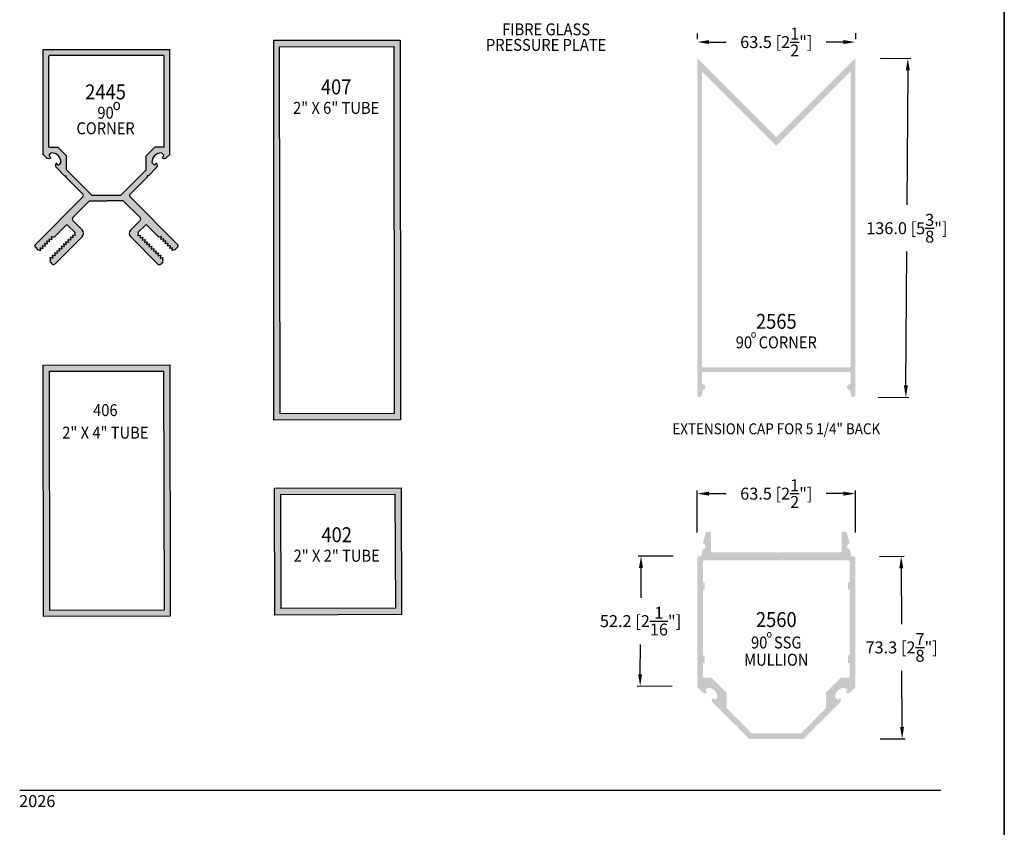
# Model space of a CAD drawing. Units: millimetres. Extents: x 1471 to 2987, y 1227 to 1788.
# Drawn here: x 2140 to 2337, y 1512 to 1674 of the extents above; entities that cross this region are included whole.
import ezdxf
from ezdxf.enums import TextEntityAlignment as Align

# ---------------------------------------------------------------- set-up
doc = ezdxf.new("R2010")
doc.units = ezdxf.units.MM
for name, color, linetype in [('4', 4, 'Continuous'), ('5', 7, 'Continuous'), ('6', 7, 'Continuous')]:
    doc.layers.add(name, color=color, linetype=linetype)
doc.styles.add('DIM', font='Simplex.shx', dxfattribs={"width": 0.9, "height": 2.4})
doc.styles.add('spec', font='swissb.ttf', dxfattribs={"width": 0.9, "height": 2.4})
doc.styles.add('Spec Cali', font='calibrib.ttf', dxfattribs={"width": 0.9, "height": 2.4})
doc.dimstyles.new('DIM-1', dxfattribs={"dimtxt": 2.4, "dimasz": 2.4, "dimexe": 0.6, "dimexo": 5, "dimgap": 1.5, "dimtad": 0, "dimtih": 1, "dimtoh": 1, "dimdec": 1, "dimlfac": 2, "dimzin": 0, "dimdsep": 46, "dimtxsty": 'DIM', "dimcen": 1, "dimclre": 4, "dimclrt": 4, "dimadec": 0, "dimazin": 0, "dimtfac": 1, "dimtdec": 1, "dimtmove": 0, "dimatfit": 3, "dimfxl": 1, "dimtolj": 1, "dimtzin": 0, "dimarcsym": 0})

# ---------------------------------------------------------------- blocks, each defined once
blk = doc.blocks.new('*D75')
at = {"layer": '4', "color": 4, "lineweight": -2, "transparency": 16777216}
for p, q in [((2275.83, 1570.71), (2275.83, 1579.11)), ((2278.23, 1578.51), (2281.66, 1578.51)), ((2305.16, 1578.51), (2301.73, 1578.51)), ((2307.56, 1570.71), (2307.56, 1579.11))]:
    blk.add_line(p, q, dxfattribs=at)
at = {"layer": '4', "color": 4, "transparency": 16777216}
for points in [[(2278.23, 1578.91), (2278.23, 1578.11), (2275.83, 1578.51)], [(2305.16, 1578.91), (2305.16, 1578.11), (2307.56, 1578.51)]]:
    blk.add_solid(points, dxfattribs=at)
at = {"layer": 'Defpoints', "color": 0, "transparency": 16777216}
for p in [(2275.83, 1578.51), (2275.83, 1565.71), (2307.56, 1565.71)]:
    blk.add_point(p, dxfattribs=at)
at = {"layer": '4', "color": 4, "transparency": 16777216, "insert": (2291.7, 1578.51), "char_height": 2.4, "attachment_point": 5, "style": 'DIM'}
blk.add_mtext('\\A1;63.5 [2{\\H1x;\\S1/2;}"]', dxfattribs=at)
blk = doc.blocks.new('*D77')
at = {"layer": '4', "color": 4, "lineweight": -2, "transparency": 16777216}
for p, q in [((2275.83, 1670.86), (2275.83, 1669.73)), ((2307.56, 1670.9), (2307.56, 1669.73)), ((2278.23, 1669.13), (2281.66, 1669.13)), ((2305.16, 1669.13), (2301.73, 1669.13))]:
    blk.add_line(p, q, dxfattribs=at)
at = {"layer": '4', "color": 4, "transparency": 16777216}
for points in [[(2278.23, 1669.53), (2278.23, 1668.73), (2275.83, 1669.13)], [(2305.16, 1669.53), (2305.16, 1668.73), (2307.56, 1669.13)]]:
    blk.add_solid(points, dxfattribs=at)
at = {"layer": 'Defpoints', "color": 0, "transparency": 16777216}
for p in [(2307.56, 1669.13), (2275.83, 1665.86), (2307.56, 1665.9)]:
    blk.add_point(p, dxfattribs=at)
at = {"layer": '4', "color": 4, "transparency": 16777216, "insert": (2291.7, 1669.13), "char_height": 2.4, "attachment_point": 5, "style": 'DIM'}
blk.add_mtext('\\A1;63.5 [2{\\H1x;\\S1/2;}"]', dxfattribs=at)
blk = doc.blocks.new('*D78')
at = {"layer": '4', "color": 4, "lineweight": -2, "transparency": 16777216}
for p, q in [((2312.56, 1665.87), (2318.69, 1665.84)), ((2318.07, 1663.44), (2317.91, 1636.47)), ((2317.69, 1600.22), (2317.85, 1627.07)), ((2312.15, 1597.86), (2318.28, 1597.82))]:
    blk.add_line(p, q, dxfattribs=at)
at = {"layer": '4', "color": 4, "transparency": 16777216}
for points in [[(2317.67, 1663.44), (2318.47, 1663.44), (2318.09, 1665.84)], [(2317.29, 1600.23), (2318.09, 1600.22), (2317.68, 1597.82)]]:
    blk.add_solid(points, dxfattribs=at)
at = {"layer": 'Defpoints', "color": 0, "transparency": 16777216}
for p in [(2307.56, 1665.9), (2318.09, 1665.84), (2307.15, 1597.89)]:
    blk.add_point(p, dxfattribs=at)
at = {"layer": '4', "color": 4, "transparency": 16777216, "insert": (2317.88, 1631.77), "char_height": 2.4, "attachment_point": 5, "style": 'DIM'}
blk.add_mtext('\\A1;136.0 [5{\\H1x;\\S3/8;}"]', dxfattribs=at)
blk = doc.blocks.new('*D79')
at = {"layer": '4', "color": 4, "lineweight": -2, "transparency": 16777216}
for p, q in [((2271.02, 1565.94), (2263.97, 1565.99)), ((2264.55, 1563.59), (2264.51, 1557.63)), ((2264.39, 1542.28), (2264.44, 1548.23)), ((2270.83, 1539.83), (2263.78, 1539.88))]:
    blk.add_line(p, q, dxfattribs=at)
at = {"layer": '4', "color": 4, "transparency": 16777216}
for points in [[(2264.15, 1563.59), (2264.95, 1563.58), (2264.57, 1565.99)], [(2263.99, 1542.28), (2264.79, 1542.27), (2264.38, 1539.88)]]:
    blk.add_solid(points, dxfattribs=at)
at = {"layer": 'Defpoints', "color": 0, "transparency": 16777216}
for p in [(2264.57, 1565.99), (2276.02, 1565.9), (2275.83, 1539.79)]:
    blk.add_point(p, dxfattribs=at)
at = {"layer": '4', "color": 4, "transparency": 16777216, "insert": (2264.47, 1552.93), "char_height": 2.4, "attachment_point": 5, "style": 'DIM'}
blk.add_mtext('\\A1;52.2 [2{\\H1x;\\S1/16;}"]', dxfattribs=at)
blk = doc.blocks.new('*D80')
at = {"layer": '4', "color": 4, "lineweight": -2, "transparency": 16777216}
for p, q in [((2312.37, 1565.93), (2317.35, 1565.95)), ((2316.76, 1563.55), (2316.82, 1552.35)), ((2316.92, 1531.72), (2316.87, 1542.95)), ((2312.56, 1529.29), (2317.54, 1529.32))]:
    blk.add_line(p, q, dxfattribs=at)
at = {"layer": '4', "color": 4, "transparency": 16777216}
for points in [[(2317.16, 1563.55), (2316.36, 1563.55), (2316.75, 1565.95)], [(2317.32, 1531.72), (2316.52, 1531.71), (2316.94, 1529.32)]]:
    blk.add_solid(points, dxfattribs=at)
at = {"layer": 'Defpoints', "color": 0, "transparency": 16777216}
for p in [(2307.37, 1565.9), (2316.75, 1565.95), (2307.56, 1529.27)]:
    blk.add_point(p, dxfattribs=at)
at = {"layer": '4', "color": 4, "transparency": 16777216, "insert": (2316.84, 1547.65), "char_height": 2.4, "attachment_point": 5, "style": 'DIM'}
blk.add_mtext('\\A1;73.3 [2{\\H1x;\\S7/8;}"]', dxfattribs=at)

msp = doc.modelspace()

# ---------------------------------------------------------------- hatches: boundary and pattern name
at = {"layer": '4'}
h = msp.add_hatch(color=4, dxfattribs=at)
h.dxf.hatch_style = 1
h.paths.add_polyline_path([(2216.216, 1669.486), (2190.921, 1669.486), (2190.921, 1593.258), (2216.325, 1593.313)])
h.paths.add_polyline_path([(2215.072, 1594.561), (2192.168, 1594.511), (2192.065, 1668.192), (2214.969, 1668.224)], flags=16)
h = msp.add_hatch(color=4, dxfattribs=at)
h.dxf.hatch_style = 1
h.paths.add_polyline_path([(2162.062, 1638.05, -0.4142136), (2162.062, 1638.616), (2165.47, 1642.023), (2165.47, 1642.292), (2165.738, 1642.292), (2167.383, 1643.937, 0.4142136), (2167.383, 1644.835), (2167.068, 1644.52, -0.4142136), (2166.892, 1644.52), (2166.465, 1644.947, -0.4440691), (2168.395, 1646.878), (2168.822, 1646.451, -0.4142136), (2168.822, 1646.274), (2168.507, 1645.959, 0.4142136), (2169.405, 1645.959), (2170.034, 1646.588), (2170.034, 1667.628), (2144.634, 1667.628), (2144.634, 1646.588), (2145.263, 1645.959, 0.4142136), (2146.161, 1645.959), (2145.847, 1646.274, -0.4142136), (2145.847, 1646.451), (2146.274, 1646.878, -0.4440691), (2148.204, 1644.947), (2147.777, 1644.52, -0.4142136), (2147.6, 1644.52), (2147.286, 1644.835, 0.4142136), (2147.286, 1643.937), (2148.93, 1642.292), (2149.199, 1642.292), (2149.199, 1642.023), (2152.606, 1638.616, -0.4142136), (2152.606, 1638.05), (2143.071, 1628.515, 0.4142136), (2143.071, 1627.949), (2143.589, 1627.431), (2144.13, 1627.286), (2144.183, 1627.339), (2144.057, 1627.811), (2144.108, 1627.862), (2144.579, 1627.735), (2144.632, 1627.788), (2144.506, 1628.26), (2144.557, 1628.311), (2145.028, 1628.184), (2145.081, 1628.237), (2144.955, 1628.709), (2145.006, 1628.76), (2145.477, 1628.633), (2145.53, 1628.686), (2145.404, 1629.158), (2145.455, 1629.209), (2145.926, 1629.082), (2145.979, 1629.135), (2145.853, 1629.607), (2145.904, 1629.658), (2146.375, 1629.531), (2146.428, 1629.584), (2146.302, 1630.056), (2146.353, 1630.107), (2146.824, 1629.98), (2149.256, 1632.413, -0.4142136), (2149.525, 1632.413), (2151.038, 1630.9), (2150.942, 1630.803), (2151.068, 1630.332), (2151.015, 1630.279), (2150.544, 1630.405), (2150.493, 1630.354), (2150.619, 1629.883), (2150.566, 1629.83), (2150.095, 1629.956), (2150.044, 1629.905), (2150.17, 1629.434), (2150.117, 1629.381), (2149.646, 1629.507), (2149.595, 1629.456), (2149.721, 1628.985), (2149.668, 1628.932), (2149.197, 1629.058), (2149.146, 1629.007), (2149.272, 1628.536), (2149.219, 1628.483), (2148.748, 1628.609), (2148.697, 1628.558), (2148.823, 1628.087), (2148.77, 1628.034), (2148.299, 1628.16), (2148.248, 1628.109), (2148.374, 1627.638), (2148.321, 1627.585), (2147.85, 1627.711), (2147.799, 1627.66), (2147.925, 1627.189), (2147.872, 1627.136), (2147.401, 1627.262), (2147.35, 1627.211), (2147.476, 1626.74), (2147.423, 1626.687), (2146.952, 1626.813), (2146.901, 1626.762), (2147.027, 1626.291), (2146.974, 1626.238), (2146.503, 1626.364), (2146.452, 1626.313), (2146.578, 1625.842), (2146.525, 1625.789), (2146.054, 1625.915), (2146.003, 1625.864), (2146.101, 1625.499, -0.2679492), (2146.052, 1625.315), (2146.013, 1625.276, 0.4142136), (2146.013, 1625.008), (2146.44, 1624.58, 0.4142136), (2147.006, 1624.58), (2152.472, 1630.046, 0.4142136), (2152.472, 1631.446), (2150.581, 1633.337, -0.4142136), (2150.581, 1633.903), (2153.95, 1637.272), (2157.334, 1637.272), (2160.719, 1637.272), (2164.088, 1633.903, -0.4142136), (2164.088, 1633.337), (2162.197, 1631.446, 0.4142136), (2162.197, 1630.046), (2167.662, 1624.58, 0.4142136), (2168.228, 1624.58), (2168.656, 1625.008, 0.4142136), (2168.656, 1625.276), (2168.617, 1625.315, -0.2679492), (2168.568, 1625.499), (2168.666, 1625.864), (2168.615, 1625.915), (2168.143, 1625.789), (2168.09, 1625.842), (2168.217, 1626.313), (2168.166, 1626.364), (2167.694, 1626.238), (2167.641, 1626.291), (2167.768, 1626.762), (2167.717, 1626.813), (2167.245, 1626.687), (2167.192, 1626.74), (2167.319, 1627.211), (2167.267, 1627.262), (2166.796, 1627.136), (2166.743, 1627.189), (2166.869, 1627.66), (2166.818, 1627.711), (2166.347, 1627.585), (2166.294, 1627.638), (2166.42, 1628.109), (2166.369, 1628.16), (2165.898, 1628.034), (2165.845, 1628.087), (2165.971, 1628.558), (2165.92, 1628.609), (2165.449, 1628.483), (2165.396, 1628.536), (2165.522, 1629.007), (2165.471, 1629.058), (2165, 1628.932), (2164.947, 1628.985), (2165.073, 1629.456), (2165.022, 1629.507), (2164.551, 1629.381), (2164.498, 1629.434), (2164.624, 1629.905), (2164.573, 1629.956), (2164.102, 1629.83), (2164.049, 1629.883), (2164.175, 1630.354), (2164.124, 1630.405), (2163.653, 1630.279), (2163.6, 1630.332), (2163.726, 1630.803), (2163.63, 1630.9), (2165.143, 1632.413, -0.4142136), (2165.412, 1632.413), (2167.845, 1629.98), (2168.316, 1630.107), (2168.367, 1630.056), (2168.241, 1629.584), (2168.294, 1629.531), (2168.765, 1629.658), (2168.816, 1629.607), (2168.69, 1629.135), (2168.743, 1629.082), (2169.214, 1629.209), (2169.265, 1629.158), (2169.139, 1628.686), (2169.192, 1628.633), (2169.663, 1628.76), (2169.714, 1628.709), (2169.588, 1628.237), (2169.641, 1628.184), (2170.112, 1628.311), (2170.163, 1628.26), (2170.037, 1627.788), (2170.09, 1627.735), (2170.561, 1627.862), (2170.612, 1627.811), (2170.486, 1627.339), (2170.539, 1627.286), (2171.08, 1627.431), (2171.598, 1627.949, 0.4142136), (2171.598, 1628.515)])
h.paths.add_polyline_path([(2160.318, 1638.491, -0.1989124), (2160.141, 1638.417), (2154.528, 1638.417, -0.1989124), (2154.351, 1638.491), (2149.351, 1643.49), (2149.351, 1646.276), (2147.603, 1648.025), (2145.779, 1648.025), (2145.779, 1666.233, -0.4142136), (2146.029, 1666.483), (2168.639, 1666.483, -0.4142136), (2168.889, 1666.233), (2168.889, 1648.025), (2167.066, 1648.025), (2165.317, 1646.276), (2165.317, 1643.49)], flags=16)
h.paths.add_polyline_path([(2158.809, 1654.897), (2159.964, 1654.897), (2159.964, 1656.082), (2158.809, 1656.082)], flags=8)
h.paths.add_polyline_path([(2149.985, 1649.963), (2164.328, 1649.963), (2164.328, 1653.756), (2149.985, 1653.756)], flags=8)
h.paths.add_polyline_path([(2154.757, 1652.591), (2159.556, 1652.591), (2159.556, 1656.346), (2154.757, 1656.346)], flags=8)
h.paths.add_polyline_path([(2151.864, 1655.935), (2162.805, 1655.935), (2162.805, 1659.685), (2151.864, 1659.685)], flags=8)
h = msp.add_hatch(color=256, dxfattribs=at)
h.dxf.hatch_style = 1
h.paths.add_polyline_path([(2275.832, 1598.16, 0.5864476), (2276.676, 1598.109), (2276.895, 1599.182, -0.2981895), (2277.042, 1599.331, 0.8560072), (2276.98, 1600.461, -0.3853409), (2276.808, 1600.65), (2276.808, 1602.699, -0.4142136), (2276.999, 1602.889), (2306.393, 1602.889, -0.4142136), (2306.583, 1602.699), (2306.583, 1600.65, -0.3853409), (2306.412, 1600.461, 0.8560072), (2306.349, 1599.331, -0.2981895), (2306.496, 1599.182), (2306.716, 1598.109, 0.5864476), (2307.559, 1598.16), (2307.559, 1665.903), (2291.696, 1650.039), (2275.832, 1665.903)])
h.paths.add_polyline_path([(2276.824, 1604.056), (2276.824, 1663.145), (2291.696, 1648.273), (2306.583, 1663.16), (2306.583, 1604.056, -0.4142136), (2306.393, 1603.865), (2277.014, 1603.865, -0.4142136)], flags=16)
h.paths.add_polyline_path([(2286.261, 1609.477), (2287.994, 1609.477), (2287.994, 1611.254), (2286.261, 1611.254)], flags=8)
h.paths.add_polyline_path([(2286.611, 1610.761), (2296.781, 1610.761), (2296.781, 1615.399), (2286.611, 1615.399)], flags=8)
h.paths.add_polyline_path([(2282.666, 1607.202), (2300.726, 1607.202), (2300.726, 1610.913), (2282.666, 1610.913)], flags=8)
h = msp.add_hatch(color=4, dxfattribs=at)
h.dxf.hatch_style = 1
h.paths.add_polyline_path([(2170.033, 1604.373), (2144.629, 1604.318), (2144.738, 1553.839), (2170.142, 1553.894)])
h.paths.add_polyline_path([(2168.785, 1603.12), (2168.889, 1555.142), (2145.985, 1555.092), (2145.882, 1603.07)], flags=16)
h = msp.add_hatch(color=4, dxfattribs=at)
h.dxf.hatch_style = 1
h.paths.add_polyline_path([(2216.435, 1579.668), (2191.031, 1579.613), (2191.141, 1554.141), (2216.538, 1554.25)])
h.paths.add_polyline_path([(2215.187, 1578.415), (2215.291, 1555.52), (2192.387, 1555.471), (2192.284, 1578.366)], flags=16)
h = msp.add_hatch(color=256, dxfattribs=at)
h.dxf.hatch_style = 1
h.paths.add_polyline_path([(2291.894, 1566.739), (2291.696, 1566.541), (2291.498, 1566.739), (2278.784, 1566.739, -0.4142136), (2278.594, 1566.93), (2278.594, 1570.709, 0.4142136), (2278.403, 1570.9), (2277.748, 1570.9, 0.3394543), (2277.563, 1570.759), (2277.01, 1568.694, 0.3781424), (2277.122, 1568.468, -0.8040309), (2276.924, 1567.317), (2276.72, 1566.166, -0.3843401), (2276.427, 1565.902), (2276.023, 1565.902, 0.4142136), (2275.832, 1565.711), (2275.832, 1539.794, 0.1989124), (2275.888, 1539.659), (2276.933, 1538.614, 0.3434121), (2277.707, 1538.518, 0.4887464), (2277.731, 1538.714), (2277.548, 1538.896, -0.4142136), (2277.548, 1539.165), (2277.875, 1539.491, -0.1972469), (2278.008, 1539.547, -0.4179739), (2279.86, 1537.695, -0.1972466), (2279.804, 1537.562), (2279.478, 1537.235, -0.4142136), (2279.209, 1537.235), (2279.027, 1537.418, 0.4887464), (2278.831, 1537.394, 0.3434121), (2278.927, 1536.62), (2283.588, 1531.96), (2283.857, 1531.96), (2283.857, 1531.691), (2286.28, 1529.268), (2291.498, 1529.268), (2291.696, 1529.466), (2291.894, 1529.268), (2297.112, 1529.268), (2299.535, 1531.691), (2299.535, 1531.96), (2299.804, 1531.96), (2304.464, 1536.62, 0.3434121), (2304.561, 1537.394, 0.4887464), (2304.365, 1537.418), (2304.182, 1537.235, -0.4142136), (2303.914, 1537.235), (2303.587, 1537.562, -0.1972466), (2303.532, 1537.695, -0.4179739), (2305.384, 1539.547, -0.1972469), (2305.517, 1539.491), (2305.843, 1539.165, -0.4142136), (2305.843, 1538.896), (2305.661, 1538.714, 0.4887464), (2305.685, 1538.518, 0.3434121), (2306.459, 1538.614), (2307.504, 1539.659, 0.1989124), (2307.559, 1539.794), (2307.559, 1565.711, 0.4142136), (2307.368, 1565.902), (2306.965, 1565.902, -0.3843401), (2306.672, 1566.166), (2306.467, 1567.317, -0.8040309), (2306.27, 1568.468, 0.3781424), (2306.382, 1568.694), (2305.828, 1570.759, 0.3394543), (2305.644, 1570.9), (2304.989, 1570.9, 0.4142136), (2304.798, 1570.709), (2304.798, 1566.93, -0.4142136), (2304.607, 1566.739)])
h.paths.add_polyline_path([(2306.01, 1565.153, -0.4142136), (2306.41, 1564.753), (2306.41, 1560.719), (2306.055, 1560.719), (2306.055, 1559.221), (2306.41, 1559.221), (2306.41, 1546.048), (2306.055, 1546.048), (2306.055, 1544.551), (2306.41, 1544.551), (2306.41, 1541.797, -0.4142136), (2306.22, 1541.607), (2304.695, 1541.607), (2301.66, 1538.572), (2301.66, 1535.52, -0.1988741), (2301.604, 1535.385), (2296.692, 1530.472, -0.1989124), (2296.557, 1530.417), (2286.834, 1530.417, -0.1989124), (2286.7, 1530.472), (2281.787, 1535.385, -0.1989124), (2281.732, 1535.52), (2281.732, 1538.572), (2278.697, 1541.607), (2277.171, 1541.607, -0.4142136), (2276.982, 1541.797), (2276.982, 1544.551), (2277.337, 1544.551), (2277.337, 1546.048), (2276.982, 1546.048), (2276.982, 1559.221), (2277.337, 1559.221), (2277.337, 1560.719), (2276.982, 1560.719), (2276.982, 1564.753, -0.4142136), (2277.381, 1565.153)], flags=16)
h.paths.add_polyline_path([(2283.94, 1543.321), (2298.978, 1543.321), (2298.978, 1547.114), (2283.94, 1547.114)], flags=8)
h.paths.add_polyline_path([(2288.662, 1548.423), (2291.435, 1548.423), (2291.435, 1551.265), (2288.662, 1551.265)], flags=8)
h.paths.add_polyline_path([(2288.024, 1553.574), (2295.368, 1553.574), (2295.368, 1556.878), (2288.024, 1556.878)], flags=8)
h.paths.add_polyline_path([(2285.1, 1546.774), (2297.819, 1546.774), (2297.819, 1550.577), (2285.1, 1550.577)], flags=8)

# ---------------------------------------------------------------- linework, layer by layer
for p, q in [((2337.431, 1507.529), (2337.431, 1787.529)), ((2337.431, 1787.529), (2337.431, 1507.529))]:
    msp.add_line(p, q)
at = {"color": 4}
for p, q in [((2144.634, 1646.588), (2144.634, 1667.628)), ((2144.634, 1667.628), (2170.034, 1667.628)), ((2170.034, 1646.588), (2170.034, 1667.628)), ((2145.779, 1648.025), (2145.779, 1666.233)), ((2146.029, 1666.483), (2168.639, 1666.483)), ((2168.889, 1648.025), (2168.889, 1666.233)), ((2145.779, 1648.025), (2147.603, 1648.025)), ((2149.351, 1646.276), (2147.603, 1648.025)), ((2165.317, 1646.276), (2167.066, 1648.025)), ((2168.889, 1648.025), (2167.066, 1648.025)), ((2144.634, 1646.588), (2145.263, 1645.959)), ((2145.847, 1646.451), (2146.274, 1646.878)), ((2146.161, 1645.959), (2145.847, 1646.274)), ((2149.351, 1643.49), (2149.351, 1646.276)), ((2165.317, 1643.49), (2165.317, 1646.276)), ((2168.822, 1646.451), (2168.395, 1646.878)), ((2168.507, 1645.959), (2168.822, 1646.274)), ((2170.034, 1646.588), (2169.405, 1645.959)), ((2147.6, 1644.52), (2147.286, 1644.835)), ((2147.286, 1644.835), (2147.286, 1644.835)), ((2147.286, 1643.937), (2148.93, 1642.292)), ((2148.204, 1644.947), (2147.777, 1644.52)), ((2154.351, 1638.491), (2149.351, 1643.49)), ((2160.318, 1638.491), (2165.317, 1643.49)), ((2167.383, 1643.937), (2165.738, 1642.292)), ((2166.465, 1644.947), (2166.892, 1644.52)), ((2167.068, 1644.52), (2167.383, 1644.835)), ((2167.383, 1644.835), (2167.383, 1644.835)), ((2148.93, 1642.292), (2149.199, 1642.292)), ((2149.199, 1642.292), (2149.199, 1642.023)), ((2149.199, 1642.023), (2152.606, 1638.616)), ((2165.47, 1642.023), (2162.062, 1638.616)), ((2165.738, 1642.292), (2165.47, 1642.292)), ((2165.47, 1642.292), (2165.47, 1642.023)), ((2152.606, 1638.05), (2143.071, 1628.515)), ((2154.528, 1638.417), (2160.141, 1638.417)), ((2162.062, 1638.05), (2171.598, 1628.515)), ((2150.581, 1633.903), (2153.95, 1637.272)), ((2153.95, 1637.272), (2157.334, 1637.272)), ((2160.719, 1637.272), (2157.334, 1637.272)), ((2164.088, 1633.903), (2160.719, 1637.272)), ((2152.472, 1631.446), (2150.581, 1633.337)), ((2162.197, 1631.446), (2164.088, 1633.337)), ((2146.824, 1629.98), (2149.256, 1632.413)), ((2149.525, 1632.413), (2151.038, 1630.9)), ((2165.143, 1632.413), (2163.63, 1630.9)), ((2167.845, 1629.98), (2165.412, 1632.413)), ((2145.853, 1629.607), (2145.904, 1629.658)), ((2145.979, 1629.135), (2145.853, 1629.607)), ((2145.904, 1629.658), (2146.375, 1629.531)), ((2146.302, 1630.056), (2146.353, 1630.107)), ((2146.428, 1629.584), (2146.302, 1630.056)), ((2146.353, 1630.107), (2146.824, 1629.98)), ((2146.375, 1629.531), (2146.428, 1629.584)), ((2147.006, 1624.58), (2152.472, 1630.046)), ((2149.646, 1629.507), (2149.595, 1629.456)), ((2149.595, 1629.456), (2149.721, 1628.985)), ((2150.117, 1629.381), (2149.646, 1629.507)), ((2150.095, 1629.956), (2150.044, 1629.905)), ((2150.044, 1629.905), (2150.17, 1629.434)), ((2150.566, 1629.83), (2150.095, 1629.956)), ((2150.17, 1629.434), (2150.117, 1629.381)), ((2150.544, 1630.405), (2150.493, 1630.354)), ((2150.493, 1630.354), (2150.619, 1629.883)), ((2151.015, 1630.279), (2150.544, 1630.405)), ((2150.619, 1629.883), (2150.566, 1629.83)), ((2151.038, 1630.9), (2150.942, 1630.803)), ((2150.942, 1630.803), (2151.068, 1630.332)), ((2151.068, 1630.332), (2151.015, 1630.279)), ((2167.662, 1624.58), (2162.197, 1630.046)), ((2163.726, 1630.803), (2163.6, 1630.332)), ((2163.6, 1630.332), (2163.653, 1630.279)), ((2163.63, 1630.9), (2163.726, 1630.803)), ((2163.653, 1630.279), (2164.124, 1630.405)), ((2164.175, 1630.354), (2164.049, 1629.883)), ((2164.049, 1629.883), (2164.102, 1629.83)), ((2164.102, 1629.83), (2164.573, 1629.956)), ((2164.124, 1630.405), (2164.175, 1630.354)), ((2164.624, 1629.905), (2164.498, 1629.434)), ((2164.498, 1629.434), (2164.551, 1629.381)), ((2164.551, 1629.381), (2165.022, 1629.507)), ((2164.573, 1629.956), (2164.624, 1629.905)), ((2165.073, 1629.456), (2164.947, 1628.985)), ((2165.022, 1629.507), (2165.073, 1629.456)), ((2168.316, 1630.107), (2167.845, 1629.98)), ((2168.241, 1629.584), (2168.367, 1630.056)), ((2168.294, 1629.531), (2168.241, 1629.584)), ((2168.765, 1629.658), (2168.294, 1629.531)), ((2168.367, 1630.056), (2168.316, 1630.107)), ((2168.69, 1629.135), (2168.816, 1629.607)), ((2168.816, 1629.607), (2168.765, 1629.658)), ((2143.071, 1627.949), (2143.589, 1627.431)), ((2143.589, 1627.431), (2144.13, 1627.286)), ((2144.057, 1627.811), (2144.108, 1627.862)), ((2144.183, 1627.339), (2144.057, 1627.811)), ((2144.108, 1627.862), (2144.579, 1627.735)), ((2144.506, 1628.26), (2144.557, 1628.311)), ((2144.632, 1627.788), (2144.506, 1628.26)), ((2144.557, 1628.311), (2145.028, 1628.184)), ((2144.579, 1627.735), (2144.632, 1627.788)), ((2144.955, 1628.709), (2145.006, 1628.76)), ((2145.081, 1628.237), (2144.955, 1628.709)), ((2145.006, 1628.76), (2145.477, 1628.633)), ((2145.028, 1628.184), (2145.081, 1628.237)), ((2145.404, 1629.158), (2145.455, 1629.209)), ((2145.53, 1628.686), (2145.404, 1629.158)), ((2145.455, 1629.209), (2145.926, 1629.082)), ((2145.477, 1628.633), (2145.53, 1628.686)), ((2145.926, 1629.082), (2145.979, 1629.135)), ((2147.85, 1627.711), (2147.799, 1627.66)), ((2147.799, 1627.66), (2147.925, 1627.189)), ((2148.321, 1627.585), (2147.85, 1627.711)), ((2148.299, 1628.16), (2148.248, 1628.109)), ((2148.248, 1628.109), (2148.374, 1627.638)), ((2148.77, 1628.034), (2148.299, 1628.16)), ((2148.374, 1627.638), (2148.321, 1627.585)), ((2148.748, 1628.609), (2148.697, 1628.558)), ((2148.697, 1628.558), (2148.823, 1628.087)), ((2149.219, 1628.483), (2148.748, 1628.609)), ((2148.823, 1628.087), (2148.77, 1628.034)), ((2149.197, 1629.058), (2149.146, 1629.007)), ((2149.146, 1629.007), (2149.272, 1628.536)), ((2149.668, 1628.932), (2149.197, 1629.058)), ((2149.272, 1628.536), (2149.219, 1628.483)), ((2149.721, 1628.985), (2149.668, 1628.932)), ((2164.947, 1628.985), (2165, 1628.932)), ((2165, 1628.932), (2165.471, 1629.058)), ((2165.522, 1629.007), (2165.396, 1628.536)), ((2165.396, 1628.536), (2165.449, 1628.483)), ((2165.449, 1628.483), (2165.92, 1628.609)), ((2165.471, 1629.058), (2165.522, 1629.007)), ((2165.971, 1628.558), (2165.845, 1628.087)), ((2165.845, 1628.087), (2165.898, 1628.034)), ((2165.898, 1628.034), (2166.369, 1628.16)), ((2165.92, 1628.609), (2165.971, 1628.558)), ((2166.42, 1628.109), (2166.294, 1627.638)), ((2166.294, 1627.638), (2166.347, 1627.585)), ((2166.347, 1627.585), (2166.818, 1627.711)), ((2166.369, 1628.16), (2166.42, 1628.109)), ((2166.869, 1627.66), (2166.743, 1627.189)), ((2166.818, 1627.711), (2166.869, 1627.66)), ((2168.743, 1629.082), (2168.69, 1629.135)), ((2169.214, 1629.209), (2168.743, 1629.082)), ((2169.139, 1628.686), (2169.265, 1629.158)), ((2169.192, 1628.633), (2169.139, 1628.686)), ((2169.663, 1628.76), (2169.192, 1628.633)), ((2169.265, 1629.158), (2169.214, 1629.209)), ((2169.588, 1628.237), (2169.714, 1628.709)), ((2169.641, 1628.184), (2169.588, 1628.237)), ((2170.112, 1628.311), (2169.641, 1628.184)), ((2169.714, 1628.709), (2169.663, 1628.76)), ((2170.037, 1627.788), (2170.163, 1628.26)), ((2170.09, 1627.735), (2170.037, 1627.788)), ((2170.561, 1627.862), (2170.09, 1627.735)), ((2170.163, 1628.26), (2170.112, 1628.311)), ((2170.486, 1627.339), (2170.612, 1627.811)), ((2171.08, 1627.431), (2170.539, 1627.286)), ((2170.612, 1627.811), (2170.561, 1627.862)), ((2171.598, 1627.949), (2171.08, 1627.431)), ((2144.13, 1627.286), (2144.183, 1627.339)), ((2146.054, 1625.915), (2146.003, 1625.864)), ((2146.003, 1625.864), (2146.101, 1625.499)), ((2146.525, 1625.789), (2146.054, 1625.915)), ((2146.503, 1626.364), (2146.452, 1626.313)), ((2146.452, 1626.313), (2146.578, 1625.842)), ((2146.974, 1626.238), (2146.503, 1626.364)), ((2146.578, 1625.842), (2146.525, 1625.789)), ((2146.952, 1626.813), (2146.901, 1626.762)), ((2146.901, 1626.762), (2147.027, 1626.291)), ((2147.423, 1626.687), (2146.952, 1626.813)), ((2147.027, 1626.291), (2146.974, 1626.238)), ((2147.401, 1627.262), (2147.35, 1627.211)), ((2147.35, 1627.211), (2147.476, 1626.74)), ((2147.872, 1627.136), (2147.401, 1627.262)), ((2147.476, 1626.74), (2147.423, 1626.687)), ((2147.925, 1627.189), (2147.872, 1627.136)), ((2166.743, 1627.189), (2166.796, 1627.136)), ((2166.796, 1627.136), (2167.267, 1627.262)), ((2167.319, 1627.211), (2167.192, 1626.74)), ((2167.192, 1626.74), (2167.245, 1626.687)), ((2167.245, 1626.687), (2167.717, 1626.813)), ((2167.267, 1627.262), (2167.319, 1627.211)), ((2167.768, 1626.762), (2167.641, 1626.291)), ((2167.641, 1626.291), (2167.694, 1626.238)), ((2167.694, 1626.238), (2168.166, 1626.364)), ((2167.717, 1626.813), (2167.768, 1626.762)), ((2168.217, 1626.313), (2168.09, 1625.842)), ((2168.09, 1625.842), (2168.143, 1625.789)), ((2168.143, 1625.789), (2168.615, 1625.915)), ((2168.166, 1626.364), (2168.217, 1626.313)), ((2168.666, 1625.864), (2168.568, 1625.499)), ((2168.615, 1625.915), (2168.666, 1625.864)), ((2170.539, 1627.286), (2170.486, 1627.339)), ((2146.052, 1625.315), (2146.013, 1625.276)), ((2146.013, 1625.008), (2146.44, 1624.58)), ((2168.656, 1625.008), (2168.228, 1624.58)), ((2168.617, 1625.315), (2168.656, 1625.276))]:
    msp.add_line(p, q, dxfattribs=at)
for centre, radius, start, end in [((2146.029, 1666.233), 0.25, 90, 180), ((2168.639, 1666.233), 0.25, 0, 90), ((2145.712, 1646.408), 0.635, 225, 315), ((2145.935, 1646.362), 0.125, 135, 225), ((2146.366, 1645.04), 1.84, 357.11094, 92.88906), ((2168.302, 1645.04), 1.84, 87.11094, 182.88906), ((2168.956, 1646.408), 0.635, 225, 315), ((2168.734, 1646.362), 0.125, 315, 45), ((2147.735, 1644.386), 0.635, 135, 225), ((2147.689, 1644.609), 0.125, 225, 315), ((2166.98, 1644.609), 0.125, 225, 315), ((2166.934, 1644.386), 0.635, 315, 45), ((2152.324, 1638.333), 0.4, 315, 45), ((2154.528, 1638.667), 0.25, 225, 270), ((2160.141, 1638.667), 0.25, 270, 315), ((2162.345, 1638.333), 0.4, 135, 225), ((2150.863, 1633.62), 0.4, 135, 225), ((2163.805, 1633.62), 0.4, 315, 45), ((2149.391, 1632.278), 0.19, 45, 135), ((2151.772, 1630.746), 0.99, 315, 45), ((2162.897, 1630.746), 0.99, 135, 225), ((2165.278, 1632.278), 0.19, 45, 135), ((2143.354, 1628.232), 0.4, 135, 225), ((2171.315, 1628.232), 0.4, 315, 45), ((2145.917, 1625.45), 0.19, 315, 15), ((2168.751, 1625.45), 0.19, 165, 225), ((2146.147, 1625.142), 0.19, 135, 225), ((2146.723, 1624.863), 0.4, 225, 315), ((2167.945, 1624.863), 0.4, 225, 315), ((2168.522, 1625.142), 0.19, 315, 45)]:
    msp.add_arc(centre, radius, start, end, dxfattribs=at)
at = {"layer": '4'}
for points in [[(2216.216, 1669.486), (2216.325, 1593.313), (2190.921, 1593.258), (2190.921, 1669.486)], [(2214.969, 1668.224), (2215.072, 1594.561), (2192.168, 1594.511), (2192.065, 1668.192)], [(2170.033, 1604.373), (2170.142, 1553.894), (2144.738, 1553.839), (2144.629, 1604.318)], [(2168.785, 1603.12), (2168.889, 1555.142), (2145.985, 1555.092), (2145.882, 1603.07)], [(2216.435, 1579.668), (2216.538, 1554.25), (2191.141, 1554.141), (2191.031, 1579.613)], [(2215.187, 1578.415), (2215.291, 1555.52), (2192.387, 1555.471), (2192.284, 1578.366)]]:
    msp.add_lwpolyline(points, close=True, dxfattribs=at)
at = {"layer": '6', "color": 1}
msp.add_line((2139.931, 1518.979), (2324.731, 1518.979), dxfattribs=at)

# ---------------------------------------------------------------- texts
at = {"width": 0.9}
for s, height, style, p in [('FIBRE GLASS', 2.4, 'Spec Cali', (2245.526, 1669.731)), ('PRESSURE PLATE', 2.4, 'Spec Cali', (2245.526, 1666.613)), ('o', 2.2, 'Spec Cali', (2159.387, 1654.792)), ('2" X 6" TUBE', 2.4, 'Spec Cali', (2203.406, 1653.967)), ('90', 2.4, 'Spec Cali', (2157.157, 1652.993)), ('CORNER', 2.4, 'Spec Cali', (2157.157, 1649.875)), ('90  CORNER', 2.4, 'Spec Cali', (2291.696, 1606.918)), ('o', 1.5, 'spec', (2287.128, 1609.319)), ('2" X 4" TUBE', 2.4, 'Spec Cali', (2157.115, 1588.799)), ('2" X 2" TUBE', 2.4, 'Spec Cali', (2203.517, 1564.094)), ('o', 1.5, 'Spec Cali', (2290.285, 1549.15)), ('90  SSG', 2.4, 'Spec Cali', (2291.696, 1546.691)), ('MULLION', 2.4, 'Spec Cali', (2291.696, 1543.233))]:
    msp.add_text(s, height=height, dxfattribs=dict(at, style=style)).set_placement(p, align=Align.BOTTOM_CENTER)
for s, height, style, p in [('407', 3, 'Spec Cali', (2203.406, 1661.636)), ('2445', 3, 'Spec Cali', (2157.157, 1660.629)), ('2565', 3, 'Spec Cali', (2291.696, 1614.587)), ('406', 2.4, 'Spec Cali', (2157.115, 1596.468)), ('EXTENSION CAP FOR 5 1/4" BACK', 2.2, 'spec', (2291.696, 1592.621)), ('402', 3, 'Spec Cali', (2203.517, 1571.763)), ('2560', 3, 'Spec Cali', (2291.696, 1554.737))]:
    msp.add_text(s, height=height, dxfattribs=dict(at, style=style)).set_placement(p, align=Align.TOP_CENTER)
at = {"layer": '5', "color": 7, "linetype": 'Continuous', "lineweight": 30, "insert": (2139.819, 1518.024), "char_height": 2.4, "attachment_point": 1, "style": 'DIM'}
msp.add_mtext_dynamic_manual_height_columns('2026', width=9.75668, gutter_width=1.25, heights=[0], dxfattribs=at)

# ---------------------------------------------------------------- dimensions: what is measured, and where the dimension line sits
at = {"layer": '4'}
for base, p1, p2, picture, middle in [((2307.559, 1669.135), (2275.832, 1665.859), (2307.559, 1665.903), '*D77', (2291.696, 1669.135)), ((2275.832, 1578.51), (2307.559, 1565.711), (2275.832, 1565.711), '*D75', (2291.696, 1578.51))]:
    dim = msp.add_linear_dim(base=base, p1=p1, p2=p2, dimstyle='DIM-1', override={"dimclrd": 4}, dxfattribs=at)
    dim.commit()
    dim.dimension.update_dxf_attribs({"geometry": picture, "text_midpoint": middle})
for base, p1, p2, angle, picture, middle in [((2318.086, 1665.84), (2307.152, 1597.887), (2307.559, 1665.903), 89.65724, '*D78', (2317.882, 1631.771)), ((2316.746, 1565.95), (2307.559, 1529.268), (2307.368, 1565.902), 90.29851, '*D80', (2316.841, 1547.649))]:
    dim = msp.add_linear_dim(base=base, p1=p1, p2=p2, angle=angle, dimstyle='DIM-1', override={"dimclrd": 4}, dxfattribs=at)
    dim.commit()
    dim.dimension.update_dxf_attribs({"geometry": picture, "text_midpoint": middle, "dimtype": 161})
dim = msp.add_aligned_dim(p1=(2275.832, 1539.794), p2=(2276.023, 1565.902), distance=11.456, dimstyle='DIM-1', override={"dimclrd": 4}, dxfattribs=at)
dim.commit()
dim.dimension.update_dxf_attribs({"geometry": '*D79', "text_midpoint": (2264.473, 1552.931)})

doc.saveas('drawing.dxf')
